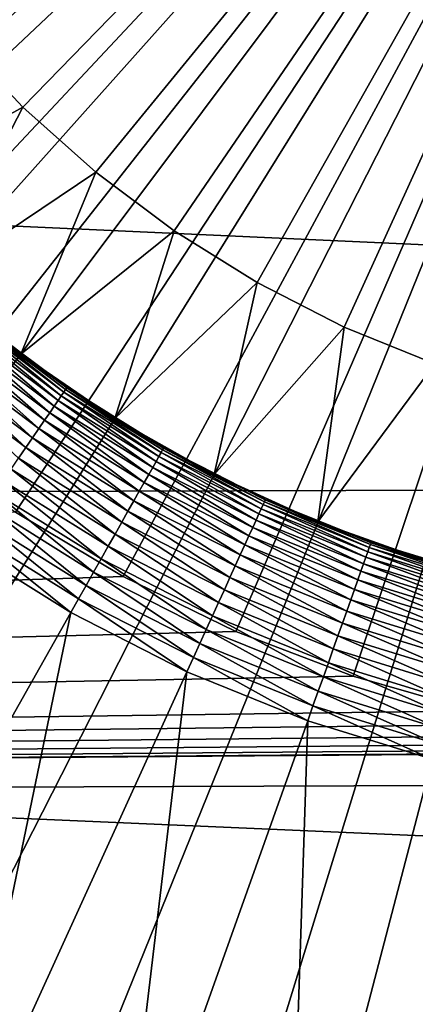
# Model space of a CAD drawing. Extents: x -22 to 74, y -175 to 22.
# Drawn here: x 58 to 59, y -5 to -2 of the extents above; entities that cross this region are included whole.
import ezdxf

# ---------------------------------------------------------------- set-up
doc = ezdxf.new("R2010")
doc.units = 0
doc.layers.add('L3', color=7, linetype='CONTINUOUS')
doc.layers.add('L5', color=7, linetype='CONTINUOUS')

msp = doc.modelspace()

# ---------------------------------------------------------------- linework, layer by layer
at = {"layer": 'L3', "color": 7}
for points in [[(60.55, 0, 154), (54.86441, -1.916781, 154), (55.05023, -2.398446, 154)], [(60.55, 0, 154), (55.05023, -2.398446, 154), (55.27677, -2.862354, 154)], [(55.27677, -2.862354, 154), (55.54235, -3.30507, 154), (60.55, 0, 154)], [(60.55, 0, 154), (55.54235, -3.30507, 154), (55.84501, -3.723317, 154)], [(60.55, 0, 154), (55.84501, -3.723317, 154), (56.1825, -4.113997, 154)], [(56.1825, -4.113997, 154), (56.55233, -4.474218, 154), (60.55, 0, 154)], [(60.55, 0, 154), (56.55233, -4.474218, 154), (56.95175, -4.801315, 154)], [(60.55, 0, 154), (56.95175, -4.801315, 154), (57.37782, -5.092863, 154)], [(57.37782, -5.092863, 154), (57.82737, -5.346707, 154), (60.55, 0, 154)], [(60.55, 0, 154), (57.82737, -5.346707, 154), (58.29708, -5.560965, 154)], [(60.55, 0, 80.5), (58.27978, -1.961144, 80.5), (58.11959, -1.758725, 80.5)], [(58.45677, -2.149044, 80.5), (58.27978, -1.961144, 80.5), (60.55, 0, 80.5)], [(60.55, 0, 154), (58.29708, -5.560965, 154), (58.78346, -5.734051, 154)], [(60.55, 0, 80.5), (58.64926, -2.321032, 80.5), (58.45677, -2.149044, 80.5)], [(60.55, 0, 80.5), (58.85582, -2.475837, 80.5), (58.64926, -2.321032, 80.5)], [(58.78346, -5.734051, 154), (59.28293, -5.864684, 154), (60.55, 0, 154)], [(59.07493, -2.612311, 80.5), (58.85582, -2.475837, 80.5), (60.55, 0, 80.5)], [(60.55, 0, 80.5), (59.30496, -2.729445, 80.5), (59.07493, -2.612311, 80.5)], [(60.55, 0, 154), (59.28293, -5.864684, 154), (59.79177, -5.951898, 154)], [(60.55, 0, 80.5), (59.5442, -2.826371, 80.5), (59.30496, -2.729445, 80.5)], [(58.00229, -2.399832, 87), (58.27978, -1.961144, 87), (58.45677, -2.149044, 87)], [(58.27978, -1.961144, 87), (58.27978, -1.961144, 80.5), (58.45677, -2.149044, 80.5)], [(58.27978, -1.961144, 87), (58.45677, -2.149044, 80.5), (58.45677, -2.149044, 87)], [(58.00229, -2.399832, 87), (58.45677, -2.149044, 87), (58.21802, -2.609961, 87)], [(58.21802, -2.609961, 87), (58.45677, -2.149044, 87), (58.64926, -2.321032, 87)], [(58.45677, -2.149044, 87), (58.45677, -2.149044, 80.5), (58.64926, -2.321032, 80.5)], [(58.45677, -2.149044, 87), (58.64926, -2.321032, 80.5), (58.64926, -2.321032, 87)], [(58.21802, -2.609961, 87), (58.64926, -2.321032, 87), (58.45102, -2.800767, 87)], [(58.45102, -2.800767, 87), (58.64926, -2.321032, 87), (58.85582, -2.475837, 87)], [(58.64926, -2.321032, 87), (58.64926, -2.321032, 80.5), (58.85582, -2.475837, 80.5)], [(58.64926, -2.321032, 87), (58.85582, -2.475837, 80.5), (58.85582, -2.475837, 87)], [(58.45102, -2.800767, 87), (58.85582, -2.475837, 87), (58.69956, -2.970837, 87)], [(58.69956, -2.970837, 87), (58.85582, -2.475837, 87), (59.07493, -2.612311, 87)], [(58.85582, -2.475837, 87), (58.85582, -2.475837, 80.5), (59.07493, -2.612311, 80.5)], [(58.85582, -2.475837, 87), (59.07493, -2.612311, 80.5), (59.07493, -2.612311, 87)], [(58.45102, -2.800767, 87), (58.33247, -2.707871, 94.5), (58.21802, -2.609961, 87)], [(58.69956, -2.970837, 87), (59.07493, -2.612311, 87), (58.9618, -3.118912, 87)], [(58.9618, -3.118912, 87), (59.07493, -2.612311, 87), (59.30496, -2.729445, 87)], [(59.07493, -2.612311, 87), (59.07493, -2.612311, 80.5), (59.30496, -2.729445, 80.5)], [(59.07493, -2.612311, 87), (59.30496, -2.729445, 80.5), (59.30496, -2.729445, 87)], [(58.55816, -2.910834, 94.66235), (58.31531, -2.728831, 94.66235), (58.32278, -2.719708, 94.62275)], [(58.56482, -2.901103, 94.62275), (58.32278, -2.719708, 94.62275), (58.32815, -2.713147, 94.5823)], [(58.56482, -2.901103, 94.62275), (58.55816, -2.910834, 94.66235), (58.32278, -2.719708, 94.62275)], [(58.56961, -2.894104, 94.5823), (58.32815, -2.713147, 94.5823), (58.33139, -2.709192, 94.54129)], [(58.56961, -2.894104, 94.5823), (58.56482, -2.901103, 94.62275), (58.32815, -2.713147, 94.5823)], [(58.45297, -2.798174, 94.5), (58.33139, -2.709192, 94.54129), (58.33247, -2.707871, 94.5)], [(58.5725, -2.889886, 94.54129), (58.56961, -2.894104, 94.5823), (58.33139, -2.709192, 94.54129)], [(58.5725, -2.889886, 94.54129), (58.33139, -2.709192, 94.54129), (58.45297, -2.798174, 94.5)], [(58.45102, -2.800767, 87), (58.45297, -2.798174, 94.5), (58.33247, -2.707871, 94.5)], [(58.52748, -2.955668, 94.77347), (58.28089, -2.770861, 94.77347), (58.29429, -2.754495, 94.73798)], [(58.53943, -2.93821, 94.73798), (58.29429, -2.754495, 94.73798), (58.30579, -2.740453, 94.70085)], [(58.53943, -2.93821, 94.73798), (58.52748, -2.955668, 94.77347), (58.29429, -2.754495, 94.73798)], [(58.54968, -2.923232, 94.70085), (58.30579, -2.740453, 94.70085), (58.31531, -2.728831, 94.66235)], [(58.54968, -2.923232, 94.70085), (58.53943, -2.93821, 94.73798), (58.30579, -2.740453, 94.70085)], [(58.55816, -2.910834, 94.66235), (58.54968, -2.923232, 94.70085), (58.31531, -2.728831, 94.66235)], [(58.9618, -3.118912, 87), (59.30496, -2.729445, 87), (59.23579, -3.243896, 87)], [(59.23579, -3.243896, 87), (59.30496, -2.729445, 87), (59.5442, -2.826371, 87)], [(59.30496, -2.729445, 87), (59.30496, -2.729445, 80.5), (59.5442, -2.826371, 80.5)], [(59.30496, -2.729445, 87), (59.5442, -2.826371, 80.5), (59.5442, -2.826371, 87)], [(58.51392, -2.975485, 94.8071), (58.26567, -2.78944, 94.8071), (58.28089, -2.770861, 94.77347)], [(58.52748, -2.955668, 94.77347), (58.51392, -2.975485, 94.8071), (58.28089, -2.770861, 94.77347)], [(58.24875, -2.810103, 94.83864), (58.26567, -2.78944, 94.8071), (58.49884, -2.997527, 94.83864)], [(58.51392, -2.975485, 94.8071), (58.49884, -2.997527, 94.83864), (58.26567, -2.78944, 94.8071)], [(58.45102, -2.800767, 87), (58.57346, -2.888476, 94.5), (58.45297, -2.798174, 94.5)], [(58.69956, -2.970837, 87), (58.57346, -2.888476, 94.5), (58.45102, -2.800767, 87)], [(58.45297, -2.798174, 94.5), (58.57346, -2.888476, 94.5), (58.5725, -2.889886, 94.54129)], [(58.46453, -3.047668, 94.89457), (58.21026, -2.857108, 94.89457), (58.23024, -2.832711, 94.86786)], [(58.48234, -3.021643, 94.86786), (58.23024, -2.832711, 94.86786), (58.24875, -2.810103, 94.83864)], [(58.48234, -3.021643, 94.86786), (58.46453, -3.047668, 94.89457), (58.23024, -2.832711, 94.86786)], [(58.24875, -2.810103, 94.83864), (58.49884, -2.997527, 94.83864), (58.48234, -3.021643, 94.86786)], [(59.23579, -3.243896, 87), (59.5442, -2.826371, 87), (59.51952, -3.344863, 87)], [(58.46453, -3.047668, 94.89457), (58.44554, -3.075423, 94.91859), (58.21026, -2.857108, 94.89457)], [(58.81577, -3.071287, 94.66235), (58.55816, -2.910834, 94.66235), (58.56482, -2.901103, 94.62275)], [(58.82156, -3.061019, 94.62275), (58.56482, -2.901103, 94.62275), (58.56961, -2.894104, 94.5823)], [(58.82156, -3.061019, 94.62275), (58.81577, -3.071287, 94.66235), (58.56482, -2.901103, 94.62275)], [(58.82573, -3.053635, 94.5823), (58.56961, -2.894104, 94.5823), (58.5725, -2.889886, 94.54129)], [(58.82573, -3.053635, 94.5823), (58.82156, -3.061019, 94.62275), (58.56961, -2.894104, 94.5823)], [(58.70127, -2.968086, 94.5), (58.5725, -2.889886, 94.54129), (58.57346, -2.888476, 94.5)], [(58.82825, -3.049184, 94.54129), (58.82573, -3.053635, 94.5823), (58.5725, -2.889886, 94.54129)], [(58.82825, -3.049184, 94.54129), (58.5725, -2.889886, 94.54129), (58.70127, -2.968086, 94.5)], [(58.69956, -2.970837, 87), (58.70127, -2.968086, 94.5), (58.57346, -2.888476, 94.5)], [(58.79946, -3.100172, 94.73798), (58.53943, -2.93821, 94.73798), (58.54968, -2.923232, 94.70085)], [(58.80838, -3.084368, 94.70085), (58.54968, -2.923232, 94.70085), (58.55816, -2.910834, 94.66235)], [(58.80838, -3.084368, 94.70085), (58.79946, -3.100172, 94.73798), (58.54968, -2.923232, 94.70085)], [(58.81577, -3.071287, 94.66235), (58.80838, -3.084368, 94.70085), (58.55816, -2.910834, 94.66235)], [(58.77725, -3.139502, 94.8071), (58.51392, -2.975485, 94.8071), (58.52748, -2.955668, 94.77347)], [(58.78906, -3.118592, 94.77347), (58.52748, -2.955668, 94.77347), (58.53943, -2.93821, 94.73798)], [(58.78906, -3.118592, 94.77347), (58.77725, -3.139502, 94.8071), (58.52748, -2.955668, 94.77347)], [(58.79946, -3.100172, 94.73798), (58.78906, -3.118592, 94.77347), (58.53943, -2.93821, 94.73798)], [(58.76411, -3.162758, 94.83864), (58.49884, -2.997527, 94.83864), (58.51392, -2.975485, 94.8071)], [(58.77725, -3.139502, 94.8071), (58.76411, -3.162758, 94.83864), (58.51392, -2.975485, 94.8071)], [(58.69956, -2.970837, 87), (58.82908, -3.047696, 94.5), (58.70127, -2.968086, 94.5)], [(58.9618, -3.118912, 87), (58.82908, -3.047696, 94.5), (58.69956, -2.970837, 87)], [(58.70127, -2.968086, 94.5), (58.82908, -3.047696, 94.5), (58.82825, -3.049184, 94.54129)], [(58.48234, -3.021643, 94.86786), (58.49884, -2.997527, 94.83864), (58.74975, -3.188204, 94.86786)], [(58.76411, -3.162758, 94.83864), (58.74975, -3.188204, 94.86786), (58.49884, -2.997527, 94.83864)], [(58.73424, -3.215662, 94.89457), (58.46453, -3.047668, 94.89457), (58.48234, -3.021643, 94.86786)], [(58.48234, -3.021643, 94.86786), (58.74975, -3.188204, 94.86786), (58.73424, -3.215662, 94.89457)], [(58.71771, -3.244949, 94.91859), (58.44554, -3.075423, 94.91859), (58.46453, -3.047668, 94.89457)], [(58.73424, -3.215662, 94.89457), (58.71771, -3.244949, 94.91859), (58.46453, -3.047668, 94.89457)], [(59.08621, -3.209001, 94.66235), (58.81577, -3.071287, 94.66235), (58.82156, -3.061019, 94.62275)], [(59.0911, -3.198273, 94.62275), (58.82156, -3.061019, 94.62275), (58.82573, -3.053635, 94.5823)], [(59.0911, -3.198273, 94.62275), (59.08621, -3.209001, 94.66235), (58.82156, -3.061019, 94.62275)], [(59.09462, -3.190557, 94.5823), (58.82573, -3.053635, 94.5823), (58.82825, -3.049184, 94.54129)], [(59.09462, -3.190557, 94.5823), (59.0911, -3.198273, 94.62275), (58.82573, -3.053635, 94.5823)], [(58.96327, -3.116025, 94.5), (58.82825, -3.049184, 94.54129), (58.82908, -3.047696, 94.5)], [(59.09674, -3.185906, 94.54129), (59.09462, -3.190557, 94.5823), (58.82825, -3.049184, 94.54129)], [(59.09674, -3.185906, 94.54129), (58.82825, -3.049184, 94.54129), (58.96327, -3.116025, 94.5)], [(58.9618, -3.118912, 87), (58.96327, -3.116025, 94.5), (58.82908, -3.047696, 94.5)], [(58.42549, -3.104721, 94.93974), (58.44554, -3.075423, 94.91859), (58.70025, -3.275861, 94.93974)], [(58.71771, -3.244949, 94.91859), (58.70025, -3.275861, 94.93974), (58.44554, -3.075423, 94.91859)], [(59.07244, -3.239181, 94.73798), (58.79946, -3.100172, 94.73798), (58.80838, -3.084368, 94.70085)], [(59.07997, -3.222668, 94.70085), (58.80838, -3.084368, 94.70085), (58.81577, -3.071287, 94.66235)], [(59.07997, -3.222668, 94.70085), (59.07244, -3.239181, 94.73798), (58.80838, -3.084368, 94.70085)], [(59.08621, -3.209001, 94.66235), (59.07997, -3.222668, 94.70085), (58.81577, -3.071287, 94.66235)], [(58.40452, -3.135361, 94.95789), (58.42549, -3.104721, 94.93974), (58.68199, -3.30819, 94.95789)], [(58.42549, -3.104721, 94.93974), (58.70025, -3.275861, 94.93974), (58.68199, -3.30819, 94.95789)], [(59.0537, -3.280274, 94.8071), (58.77725, -3.139502, 94.8071), (58.78906, -3.118592, 94.77347)], [(59.06366, -3.258427, 94.77347), (58.78906, -3.118592, 94.77347), (58.79946, -3.100172, 94.73798)], [(59.06366, -3.258427, 94.77347), (59.0537, -3.280274, 94.8071), (58.78906, -3.118592, 94.77347)], [(59.07244, -3.239181, 94.73798), (59.06366, -3.258427, 94.77347), (58.79946, -3.100172, 94.73798)], [(58.9618, -3.118912, 87), (59.09745, -3.184353, 94.5), (58.96327, -3.116025, 94.5)], [(58.96327, -3.116025, 94.5), (59.09745, -3.184353, 94.5), (59.09674, -3.185906, 94.54129)], [(58.38278, -3.167132, 94.97291), (58.40452, -3.135361, 94.95789), (58.66307, -3.341712, 94.97291)], [(58.40452, -3.135361, 94.95789), (58.68199, -3.30819, 94.95789), (58.66307, -3.341712, 94.97291)], [(59.04261, -3.304574, 94.83864), (58.76411, -3.162758, 94.83864), (58.77725, -3.139502, 94.8071)], [(59.0537, -3.280274, 94.8071), (59.04261, -3.304574, 94.83864), (58.77725, -3.139502, 94.8071)], [(59.23579, -3.243896, 87), (59.09745, -3.184353, 94.5), (58.9618, -3.118912, 87)], [(58.64359, -3.376201, 94.9847), (58.36042, -3.199819, 94.9847), (58.38278, -3.167132, 94.97291)], [(58.38278, -3.167132, 94.97291), (58.66307, -3.341712, 94.97291), (58.64359, -3.376201, 94.9847)], [(59.03048, -3.331159, 94.86786), (58.74975, -3.188204, 94.86786), (58.76411, -3.162758, 94.83864)], [(59.04261, -3.304574, 94.83864), (59.03048, -3.331159, 94.86786), (58.76411, -3.162758, 94.83864)], [(58.73424, -3.215662, 94.89457), (58.74975, -3.188204, 94.86786), (59.0174, -3.35985, 94.89457)], [(59.03048, -3.331159, 94.86786), (59.0174, -3.35985, 94.89457), (58.74975, -3.188204, 94.86786)], [(59.37144, -3.311847, 94.62275), (59.0911, -3.198273, 94.62275), (59.09462, -3.190557, 94.5823)], [(59.37428, -3.303857, 94.5823), (59.09462, -3.190557, 94.5823), (59.09674, -3.185906, 94.54129)], [(59.37428, -3.303857, 94.5823), (59.37144, -3.311847, 94.62275), (59.09462, -3.190557, 94.5823)], [(59.23701, -3.240893, 94.5), (59.09674, -3.185906, 94.54129), (59.09745, -3.184353, 94.5)], [(59.376, -3.299041, 94.54129), (59.37428, -3.303857, 94.5823), (59.09674, -3.185906, 94.54129)], [(59.376, -3.299041, 94.54129), (59.09674, -3.185906, 94.54129), (59.23701, -3.240893, 94.5)], [(59.23579, -3.243896, 87), (59.23701, -3.240893, 94.5), (59.09745, -3.184353, 94.5)], [(58.33757, -3.233198, 94.99318), (58.36042, -3.199819, 94.9847), (58.62371, -3.41142, 94.99318)], [(58.64359, -3.376201, 94.9847), (58.62371, -3.41142, 94.99318), (58.36042, -3.199819, 94.9847)], [(59.00344, -3.390449, 94.91859), (58.71771, -3.244949, 94.91859), (58.73424, -3.215662, 94.89457)], [(58.73424, -3.215662, 94.89457), (59.0174, -3.35985, 94.89457), (59.00344, -3.390449, 94.91859)], [(59.36245, -3.337109, 94.70085), (59.07997, -3.222668, 94.70085), (59.08621, -3.209001, 94.66235)], [(59.36749, -3.322956, 94.66235), (59.08621, -3.209001, 94.66235), (59.0911, -3.198273, 94.62275)], [(59.36749, -3.322956, 94.66235), (59.36245, -3.337109, 94.70085), (59.08621, -3.209001, 94.66235)], [(59.37144, -3.311847, 94.62275), (59.36749, -3.322956, 94.66235), (59.0911, -3.198273, 94.62275)], [(58.60354, -3.447128, 94.99829), (58.31442, -3.26704, 94.99829), (58.33757, -3.233198, 94.99318)], [(58.33757, -3.233198, 94.99318), (58.62371, -3.41142, 94.99318), (58.60354, -3.447128, 94.99829)], [(58.98871, -3.422748, 94.93974), (58.70025, -3.275861, 94.93974), (58.71771, -3.244949, 94.91859)], [(59.00344, -3.390449, 94.91859), (58.98871, -3.422748, 94.93974), (58.71771, -3.244949, 94.91859)], [(59.34927, -3.374137, 94.77347), (59.06366, -3.258427, 94.77347), (59.07244, -3.239181, 94.73798)], [(59.35637, -3.354208, 94.73798), (59.07244, -3.239181, 94.73798), (59.07997, -3.222668, 94.70085)], [(59.35637, -3.354208, 94.73798), (59.34927, -3.374137, 94.77347), (59.07244, -3.239181, 94.73798)], [(59.36245, -3.337109, 94.70085), (59.35637, -3.354208, 94.73798), (59.07997, -3.222668, 94.70085)], [(59.23579, -3.243896, 87), (59.37657, -3.297433, 94.5), (59.23701, -3.240893, 94.5)], [(59.51952, -3.344863, 87), (59.37657, -3.297433, 94.5), (59.23579, -3.243896, 87)], [(59.23701, -3.240893, 94.5), (59.37657, -3.297433, 94.5), (59.376, -3.299041, 94.54129)], [(58.2911, -3.301116, 95), (58.31442, -3.26704, 94.99829), (58.58324, -3.483082, 95)], [(58.60354, -3.447128, 94.99829), (58.58324, -3.483082, 95), (58.31442, -3.26704, 94.99829)], [(59.34122, -3.396761, 94.8071), (59.0537, -3.280274, 94.8071), (59.06366, -3.258427, 94.77347)], [(59.34927, -3.374137, 94.77347), (59.34122, -3.396761, 94.8071), (59.06366, -3.258427, 94.77347)], [(58.68199, -3.30819, 94.95789), (58.70025, -3.275861, 94.93974), (58.9733, -3.456526, 94.95789)], [(58.98871, -3.422748, 94.93974), (58.9733, -3.456526, 94.95789), (58.70025, -3.275861, 94.93974)], [(59.33227, -3.421923, 94.83864), (59.04261, -3.304574, 94.83864), (59.0537, -3.280274, 94.8071)], [(59.34122, -3.396761, 94.8071), (59.33227, -3.421923, 94.83864), (59.0537, -3.280274, 94.8071)], [(59.66265, -3.392697, 94.5823), (59.37428, -3.303857, 94.5823), (59.376, -3.299041, 94.54129)], [(59.37657, -3.297433, 94.5), (59.52047, -3.341766, 94.5), (59.376, -3.299041, 94.54129)], [(59.376, -3.299041, 94.54129), (59.52047, -3.341766, 94.5), (59.66394, -3.387752, 94.54129)], [(59.376, -3.299041, 94.54129), (59.66394, -3.387752, 94.54129), (59.66265, -3.392697, 94.5823)], [(59.51952, -3.344863, 87), (59.52047, -3.341766, 94.5), (59.37657, -3.297433, 94.5)], [(58.58324, -3.483082, 95), (57.8457, -4.789237, 95), (58.2911, -3.301116, 95)], [(58.66307, -3.341712, 94.97291), (58.68199, -3.30819, 94.95789), (58.95732, -3.491552, 94.97291)], [(58.68199, -3.30819, 94.95789), (58.9733, -3.456526, 94.95789), (58.95732, -3.491552, 94.97291)], [(59.32247, -3.449453, 94.86786), (59.03048, -3.331159, 94.86786), (59.04261, -3.304574, 94.83864)], [(59.33227, -3.421923, 94.83864), (59.32247, -3.449453, 94.86786), (59.04261, -3.304574, 94.83864)], [(59.65372, -3.426843, 94.70085), (59.36245, -3.337109, 94.70085), (59.36749, -3.322956, 94.66235)], [(59.65752, -3.41231, 94.66235), (59.36749, -3.322956, 94.66235), (59.37144, -3.311847, 94.62275)], [(59.65752, -3.41231, 94.66235), (59.65372, -3.426843, 94.70085), (59.36749, -3.322956, 94.66235)], [(59.66051, -3.400902, 94.62275), (59.37144, -3.311847, 94.62275), (59.37428, -3.303857, 94.5823)], [(59.66051, -3.400902, 94.62275), (59.65752, -3.41231, 94.66235), (59.37144, -3.311847, 94.62275)], [(59.66265, -3.392697, 94.5823), (59.66051, -3.400902, 94.62275), (59.37428, -3.303857, 94.5823)], [(58.64359, -3.376201, 94.9847), (58.66307, -3.341712, 94.97291), (58.94088, -3.527587, 94.9847)], [(58.66307, -3.341712, 94.97291), (58.95732, -3.491552, 94.97291), (58.94088, -3.527587, 94.9847)], [(59.3119, -3.479162, 94.89457), (59.0174, -3.35985, 94.89457), (59.03048, -3.331159, 94.86786)], [(59.32247, -3.449453, 94.86786), (59.3119, -3.479162, 94.89457), (59.03048, -3.331159, 94.86786)], [(59.64913, -3.444402, 94.73798), (59.35637, -3.354208, 94.73798), (59.36245, -3.337109, 94.70085)], [(59.65372, -3.426843, 94.70085), (59.64913, -3.444402, 94.73798), (59.36245, -3.337109, 94.70085)], [(58.9241, -3.564385, 94.99318), (58.62371, -3.41142, 94.99318), (58.64359, -3.376201, 94.9847)], [(58.64359, -3.376201, 94.9847), (58.94088, -3.527587, 94.9847), (58.9241, -3.564385, 94.99318)], [(59.00344, -3.390449, 94.91859), (59.0174, -3.35985, 94.89457), (59.30062, -3.510848, 94.91859)], [(59.3119, -3.479162, 94.89457), (59.30062, -3.510848, 94.91859), (59.0174, -3.35985, 94.89457)], [(59.6377, -3.488099, 94.8071), (59.34122, -3.396761, 94.8071), (59.34927, -3.374137, 94.77347)], [(59.64378, -3.464867, 94.77347), (59.34927, -3.374137, 94.77347), (59.35637, -3.354208, 94.73798)], [(59.64378, -3.464867, 94.77347), (59.6377, -3.488099, 94.8071), (59.34927, -3.374137, 94.77347)], [(59.64913, -3.444402, 94.73798), (59.64378, -3.464867, 94.77347), (59.35637, -3.354208, 94.73798)], [(59.28872, -3.544294, 94.93974), (58.98871, -3.422748, 94.93974), (59.00344, -3.390449, 94.91859)], [(59.00344, -3.390449, 94.91859), (59.30062, -3.510848, 94.91859), (59.28872, -3.544294, 94.93974)], [(59.63094, -3.513938, 94.83864), (59.33227, -3.421923, 94.83864), (59.34122, -3.396761, 94.8071)], [(59.6377, -3.488099, 94.8071), (59.63094, -3.513938, 94.83864), (59.34122, -3.396761, 94.8071)], [(58.60354, -3.447128, 94.99829), (58.62371, -3.41142, 94.99318), (58.90708, -3.601694, 94.99829)], [(58.9241, -3.564385, 94.99318), (58.90708, -3.601694, 94.99829), (58.62371, -3.41142, 94.99318)], [(59.27628, -3.579271, 94.95789), (58.9733, -3.456526, 94.95789), (58.98871, -3.422748, 94.93974)], [(59.28872, -3.544294, 94.93974), (59.27628, -3.579271, 94.95789), (58.98871, -3.422748, 94.93974)], [(59.62355, -3.542208, 94.86786), (59.32247, -3.449453, 94.86786), (59.33227, -3.421923, 94.83864)], [(59.63094, -3.513938, 94.83864), (59.62355, -3.542208, 94.86786), (59.33227, -3.421923, 94.83864)], [(58.88994, -3.63926, 95), (58.58324, -3.483082, 95), (58.60354, -3.447128, 94.99829)], [(58.60354, -3.447128, 94.99829), (58.90708, -3.601694, 94.99829), (58.88994, -3.63926, 95)], [(59.61557, -3.572716, 94.89457), (59.3119, -3.479162, 94.89457), (59.32247, -3.449453, 94.86786)], [(59.62355, -3.542208, 94.86786), (59.61557, -3.572716, 94.89457), (59.32247, -3.449453, 94.86786)], [(58.95732, -3.491552, 94.97291), (58.9733, -3.456526, 94.95789), (59.26337, -3.615541, 94.97291)], [(59.27628, -3.579271, 94.95789), (59.26337, -3.615541, 94.97291), (58.9733, -3.456526, 94.95789)], [(59.60706, -3.605254, 94.91859), (59.30062, -3.510848, 94.91859), (59.3119, -3.479162, 94.89457)], [(59.61557, -3.572716, 94.89457), (59.60706, -3.605254, 94.91859), (59.3119, -3.479162, 94.89457)], [(58.58324, -3.483082, 95), (58.26742, -5.003983, 95), (57.8457, -4.789237, 95)], [(58.88994, -3.63926, 95), (58.26742, -5.003983, 95), (58.58324, -3.483082, 95)], [(58.94088, -3.527587, 94.9847), (58.95732, -3.491552, 94.97291), (59.25009, -3.652856, 94.9847)], [(58.95732, -3.491552, 94.97291), (59.26337, -3.615541, 94.97291), (59.25009, -3.652856, 94.9847)], [(58.9241, -3.564385, 94.99318), (58.94088, -3.527587, 94.9847), (59.23653, -3.69096, 94.99318)], [(58.94088, -3.527587, 94.9847), (59.25009, -3.652856, 94.9847), (59.23653, -3.69096, 94.99318)], [(59.28872, -3.544294, 94.93974), (59.30062, -3.510848, 94.91859), (59.59808, -3.639599, 94.93974)], [(59.60706, -3.605254, 94.91859), (59.59808, -3.639599, 94.93974), (59.30062, -3.510848, 94.91859)], [(59.58868, -3.675517, 94.95789), (59.27628, -3.579271, 94.95789), (59.28872, -3.544294, 94.93974)], [(59.28872, -3.544294, 94.93974), (59.59808, -3.639599, 94.93974), (59.58868, -3.675517, 94.95789)], [(59.22278, -3.729595, 94.99829), (58.90708, -3.601694, 94.99829), (58.9241, -3.564385, 94.99318)], [(58.9241, -3.564385, 94.99318), (59.23653, -3.69096, 94.99318), (59.22278, -3.729595, 94.99829)], [(59.57894, -3.712762, 94.97291), (59.26337, -3.615541, 94.97291), (59.27628, -3.579271, 94.95789)], [(59.58868, -3.675517, 94.95789), (59.57894, -3.712762, 94.97291), (59.27628, -3.579271, 94.95789)], [(58.88994, -3.63926, 95), (58.90708, -3.601694, 94.99829), (59.20894, -3.768494, 95)], [(59.22278, -3.729595, 94.99829), (59.20894, -3.768494, 95), (58.90708, -3.601694, 94.99829)], [(59.25009, -3.652856, 94.9847), (59.26337, -3.615541, 94.97291), (59.56892, -3.75108, 94.9847)], [(59.57894, -3.712762, 94.97291), (59.56892, -3.75108, 94.9847), (59.26337, -3.615541, 94.97291)], [(58.88994, -3.63926, 95), (58.70604, -5.18168, 95), (58.26742, -5.003983, 95)], [(59.20894, -3.768494, 95), (58.70604, -5.18168, 95), (58.88994, -3.63926, 95)], [(59.23653, -3.69096, 94.99318), (59.25009, -3.652856, 94.9847), (59.55868, -3.790209, 94.99318)], [(59.25009, -3.652856, 94.9847), (59.56892, -3.75108, 94.9847), (59.55868, -3.790209, 94.99318)], [(59.22278, -3.729595, 94.99829), (59.23653, -3.69096, 94.99318), (59.54831, -3.829882, 94.99829)], [(59.23653, -3.69096, 94.99318), (59.55868, -3.790209, 94.99318), (59.54831, -3.829882, 94.99829)], [(59.53786, -3.869829, 95), (59.20894, -3.768494, 95), (59.22278, -3.729595, 94.99829)], [(59.22278, -3.729595, 94.99829), (59.54831, -3.829882, 94.99829), (59.53786, -3.869829, 95)], [(59.20894, -3.768494, 95), (59.15831, -5.321014, 95), (58.70604, -5.18168, 95)], [(59.53786, -3.869829, 95), (59.15831, -5.321014, 95), (59.20894, -3.768494, 95)], [(59.53786, -3.869829, 95), (59.62088, -5.420953, 95), (59.15831, -5.321014, 95)]]:
    msp.add_3dface(points, dxfattribs=at)
at = {"layer": 'L5', "color": 7}
for points in [[(60.55, 0, 87), (57.12339, -1.755241, 87), (57.28697, -2.043311, 87)], [(57.28697, -2.043311, 87), (57.4747, -2.316253, 87), (60.55, 0, 87)], [(60.55, 0, 87), (57.4747, -2.316253, 87), (57.6852, -2.572046, 87)], [(60.55, 0, 87), (57.6852, -2.572046, 87), (57.91691, -2.808796, 87)], [(57.91691, -2.808796, 87), (58.16811, -3.024752, 87), (60.55, 0, 87)], [(60.55, 0, 87), (58.16811, -3.024752, 87), (58.43696, -3.218313, 87)], [(60.55, 0, 87), (58.43696, -3.218313, 87), (58.72144, -3.388047, 87)], [(58.72144, -3.388047, 87), (59.01946, -3.532697, 87), (60.55, 0, 87)], [(60.55, 0, 87), (59.01946, -3.532697, 87), (59.32881, -3.651192, 87)], [(60.55, 0, 87), (59.32881, -3.651192, 87), (59.64721, -3.742655, 87)], [(39.85523, -1.61568, 51.2749), (72.86765, -1.566144, 51.849), (72.86765, -3.120694, 52.05083)], [(39.85523, -1.61568, 51.2749), (72.86765, -3.120694, 52.05083), (39.85523, -3.219398, 51.48311)], [(39.85523, -3.219398, 51.48311), (72.86765, -3.120694, 52.05083), (72.86765, -4.652138, 52.38554)], [(39.85523, -4.013055, 88.36124), (58.72144, -3.388047, 88.15188), (58.43696, -3.218313, 88.18778)], [(39.85523, -3.219398, 51.48311), (72.86765, -4.652138, 52.38554), (39.85523, -4.799281, 51.82841)], [(58.43696, -3.218313, 87), (58.43696, -3.218313, 88.18778), (58.72144, -3.388047, 88.15188)], [(58.43696, -3.218313, 87), (58.72144, -3.388047, 88.15188), (58.72144, -3.388047, 87)], [(59.01946, -3.532697, 88.11899), (58.72144, -3.388047, 88.15188), (39.85523, -4.013055, 88.36124)], [(58.72144, -3.388047, 87), (58.72144, -3.388047, 88.15188), (59.01946, -3.532697, 88.11899)], [(58.72144, -3.388047, 87), (59.01946, -3.532697, 88.11899), (59.01946, -3.532697, 87)], [(39.85523, -4.013055, 88.36124), (59.32881, -3.651192, 88.08997), (59.01946, -3.532697, 88.11899)], [(59.01946, -3.532697, 87), (59.01946, -3.532697, 88.11899), (59.32881, -3.651192, 88.08997)], [(59.01946, -3.532697, 87), (59.32881, -3.651192, 88.08997), (59.32881, -3.651192, 87)], [(39.85523, -4.013055, 88.36124), (59.64721, -3.742655, 88.06559), (59.32881, -3.651192, 88.08997)], [(59.32881, -3.651192, 87), (59.32881, -3.651192, 88.08997), (59.64721, -3.742655, 88.06559)], [(59.32881, -3.651192, 87), (59.64721, -3.742655, 88.06559), (59.64721, -3.742655, 87)], [(59.80913, -3.778043, 88.05533), (59.64721, -3.742655, 88.06559), (39.85523, -4.013055, 88.36124)], [(39.85523, -4.013055, 88.36124), (59.97229, -3.806409, 88.04647), (59.80913, -3.778043, 88.05533)], [(39.85523, -4.013055, 88.36124), (60.13684, -3.827767, 88.03901), (59.97229, -3.806409, 88.04647)], [(60.30164, -3.841981, 88.03305), (60.13684, -3.827767, 88.03901), (39.85523, -4.013055, 88.36124)], [(39.85523, -4.013055, 88.36124), (60.46711, -3.849108, 88.02857), (60.30164, -3.841981, 88.03305)], [(39.85523, -4.013055, 88.36124), (60.63284, -3.849109, 88.02561), (60.46711, -3.849108, 88.02857)], [(39.85523, -4.013055, 88.36124), (72.86765, -3.890018, 87.79829), (60.63284, -3.849109, 88.02561)], [(39.85523, -5.57662, 87.94829), (72.86765, -5.405644, 87.398), (72.86765, -3.890018, 87.79829)], [(39.85523, -5.57662, 87.94829), (72.86765, -3.890018, 87.79829), (39.85523, -4.013055, 88.36124)]]:
    msp.add_3dface(points, dxfattribs=at)

doc.saveas('drawing.dxf')
